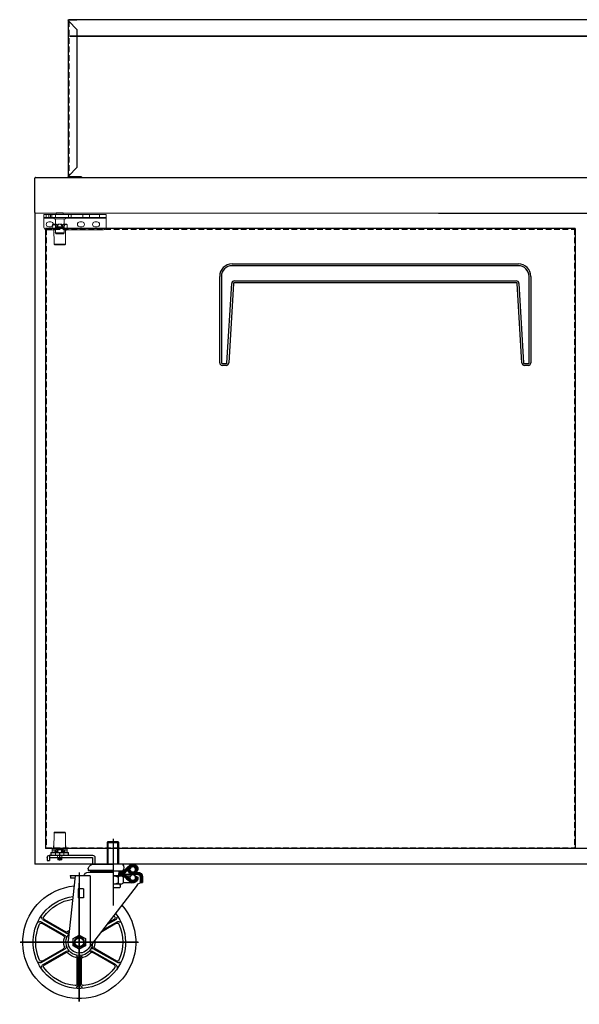
# Model space of a CAD drawing. Units: millimetres. Extents: x 83095 to 86266, y -127399 to -122900.
# Drawn here: x 83195 to 83825, y -126046 to -124939 of the extents above; entities that cross this region are included whole.
import ezdxf

# ---------------------------------------------------------------- set-up
doc = ezdxf.new("R2010")
doc.units = ezdxf.units.MM
doc.linetypes.add('HIDDEN', pattern=[9.525, 6.35, -3.175])
doc.layers.get('0').update_dxf_attribs({"lineweight": 13})
for name, color, linetype in [('1', 4, 'Continuous'), ('2', 1, 'Continuous'), ('6', 2, 'Continuous'), ('COVER_', 7, 'Continuous'), ('DOOR_HANDLE', 7, 'Continuous'), ('Evap 60 48', 7, 'Continuous'), ('LOUVER_72', 2, 'Continuous')]:
    doc.layers.add(name, color=color, linetype=linetype)
for name, color, linetype, lineweight in [('AM_8', 1, 'Continuous', 25), ('CABI_JOINT_SASH_', 4, 'Continuous', 25), ('DR', 7, 'Continuous', 25)]:
    doc.layers.add(name, color=color, linetype=linetype, lineweight=lineweight)

# ---------------------------------------------------------------- blocks, each defined once
blk = doc.blocks.new('CASTER A')
h = blk.add_hatch()
h.set_pattern_fill('ANSI31', color=4, scale=0.3, style=0)
h.set_pattern_definition([(45, (-50256.0715, 2597.9911), (-0.6735192, 0.6735192), [])])
h.paths.add_polyline_path([(-50083.6, 2899.5, 0.291473), (-50081.7, 2900.7), (-50080.6, 2903.2), (-50082.2, 2904.6), (-50083.4, 2902.1), (-50091.3, 2902.1, 0.414214), (-50096.4, 2897), (-50096.4, 2890.7, -0.094916), (-50093.8, 2890.2), (-50093.8, 2897, -0.414214), (-50091.3, 2899.5)])
for p, q in [((-50069.7, 2935.7), (-50068.7, 2936.7)), ((-50069.7, 2911.3), (-50069.7, 2935.7)), ((-50057, 2935.7), (-50069.7, 2935.7)), ((-50058, 2936.7), (-50068.7, 2936.7)), ((-50057, 2935.7), (-50058, 2936.7)), ((-50057, 2911.3), (-50057, 2935.7)), ((-50073.9, 2911.3), (-50063.4, 2911.3)), ((-50052.9, 2911.3), (-50063.4, 2911.3)), ((-50091.4, 2906.1), (-50091.4, 2904.6)), ((-50089, 2903.6), (-50091.4, 2904.6)), ((-50091.3, 2902.1), (-50083.4, 2902.1)), ((-50089, 2905), (-50089, 2903.6)), ((-50089, 2903.6), (-50088.1, 2903.6)), ((-50083.4, 2902.1), (-50082.2, 2904.6)), ((-50076.8, 2901.5), (-50083.1, 2907.5)), ((-50083.1, 2893.9), (-50076.8, 2899.9)), ((-50074.9, 2903.3), (-50082.5, 2910.3)), ((-50082.2, 2904.6), (-50080.6, 2903.2)), ((-50082.2, 2904.6), (-50080.1, 2904.6)), ((-50080.6, 2903.2), (-50078.5, 2903.2)), ((-50074.9, 2903.3), (-50063.4, 2903.3)), ((-50074.9, 2903.3), (-50069.9, 2903.3)), ((-50074.7, 2900.7), (-50069.9, 2900.7)), ((-50074.7, 2900.7), (-50069.9, 2900.7)), ((-50069.9, 2903.3), (-50069.9, 2900.7)), ((-50069.9, 2898.1), (-50069.9, 2900.7)), ((-50035.4, 2904.6), (-50063.4, 2904.6)), ((-50037.8, 2903.6), (-50063.4, 2903.6)), ((-50052.5, 2903.6), (-50063.4, 2903.6)), ((-50035.5, 2902.1), (-50063.4, 2902.1)), ((-50042.9, 2902.1), (-50044, 2903.6)), ((-50042.9, 2902.1), (-50044, 2903.6)), ((-50037.8, 2903.6), (-50035.4, 2904.6)), ((-50035.4, 2906.1), (-50035.4, 2904.6)), ((-50096.4, 2897), (-50096.4, 2890.6)), ((-50096.4, 2890.6), (-50095.7, 2890.6)), ((-50093.8, 2897), (-50093.8, 2890.2)), ((-50089, 2897.8), (-50091.4, 2896.8)), ((-50091.4, 2896.8), (-50091.4, 2895.3)), ((-50091.3, 2899.5), (-50077.1, 2899.5)), ((-50089, 2897.8), (-50089, 2896.4)), ((-50089, 2897.8), (-50088.1, 2897.8)), ((-50085.5, 2890.3), (-50074.7, 2890.3)), ((-50082.8, 2897.8), (-50079, 2897.8)), ((-50074.9, 2898.1), (-50082.5, 2891.1)), ((-50074.9, 2898.1), (-50063.4, 2898.1)), ((-50074.9, 2898.1), (-50073.9, 2898.1)), ((-50074.7, 2896.7), (-50074.7, 2890)), ((-50071.9, 2898.1), (-50063.4, 2898.1)), ((-50069, 2896.7), (-50069, 2890)), ((-50037.6, 2898.1), (-50015.4, 2898.1)), ((-50037.6, 2898.1), (-50015.4, 2898.1)), ((-50037.6, 2898.1), (-50037.6, 2819.1)), ((-50020.7, 2898.1), (-50013, 2825.1)), ((-50020.4, 2895.5), (-50015.4, 2895.5)), ((-50015.4, 2898.1), (-50015.4, 2895.5)), ((-50090.4, 2887.6), (-50035.3, 2816.1)), ((-50071.9, 2888.6), (-50063.4, 2888.6)), ((-50071.9, 2888.6), (-50063.4, 2888.6)), ((-50070.5, 2884.6), (-50063.4, 2884.6)), ((-50030, 2883.5), (-50030, 2873.5)), ((-50024, 2883.5), (-50024, 2873.5)), ((-50068.2, 2846.5), (-50051.2, 2836.7)), ((-50067.1, 2844.8), (-50049.6, 2834.6)), ((-50066.7, 2849.1), (-50056, 2842.9)), ((-50064.6, 2849.1), (-50057.6, 2845)), ((-49984.1, 2849.1), (-50011.1, 2833.5)), ((-49986.1, 2849.1), (-50010.2, 2835.2)), ((-49982.6, 2846.5), (-50009.6, 2830.9)), ((-49983.6, 2844.8), (-50007.7, 2830.9)), ((-50026.7, 2828.4), (-50027.1, 2830)), ((-50024.1, 2828.4), (-50023.7, 2830)), ((-50068.2, 2800.6), (-50041.1, 2816.2)), ((-50067.1, 2802.3), (-50043.1, 2816.2)), ((-50066.7, 2798), (-50039.6, 2813.6)), ((-50064.6, 2798), (-50040.6, 2811.9)), ((-50030.2, 2822.3), (-50031.8, 2821.8)), ((-50028.9, 2820), (-50030.1, 2818.8)), ((-50021.9, 2820), (-50020.7, 2818.8)), ((-50020.6, 2822.3), (-50018.9, 2821.8)), ((-49984.1, 2798), (-50011.1, 2813.6)), ((-49986.1, 2798), (-50010.2, 2811.9)), ((-49982.6, 2800.6), (-50009.6, 2816.2)), ((-49983.6, 2802.3), (-50007.7, 2816.2)), ((-50027.9, 2776.8), (-50027.9, 2804.6)), ((-50026.9, 2775), (-50026.9, 2806.2)), ((-50023.9, 2775), (-50023.9, 2806.2)), ((-50022.9, 2776.8), (-50022.9, 2804.6))]:
    blk.add_line(p, q)
at = {"color": 4}
for p, q in [((-50068.7, 2911.3), (-50068.7, 2936.7)), ((-50063.4, 2939.7), (-50063.4, 2864.7)), ((-50058, 2911.3), (-50058, 2936.7)), ((-50071.8, 2900.7), (-50086.5, 2911)), ((-50078.5, 2906.6), (-50084.8, 2911.1)), ((-50089, 2904.2), (-50091.4, 2905.9)), ((-50089, 2905.4), (-50091.2, 2907)), ((-50088.7, 2906.4), (-50090.8, 2907.9)), ((-50088.1, 2907.3), (-50090.3, 2908.8)), ((-50087.4, 2907.9), (-50089.6, 2909.5)), ((-50086.3, 2908.4), (-50088.8, 2910.1)), ((-50084.4, 2908.3), (-50087.7, 2910.7)), ((-50071.8, 2900.7), (-50086.5, 2890.4)), ((-50073.5, 2900.7), (-50082.5, 2907)), ((-50073.5, 2900.7), (-50082.5, 2894.4)), ((-50075.4, 2900.8), (-50077.7, 2902.4)), ((-50075.4, 2900.6), (-50077.7, 2899)), ((-50070, 2900.7), (-50073.7, 2903.3)), ((-50070, 2900.7), (-50073.7, 2898.1)), ((-50069.9, 2901.8), (-50072, 2903.3)), ((-50025.4, 2902), (-50025.4, 2757)), ((-50089, 2897.2), (-50091.4, 2895.5)), ((-50089, 2896), (-50091.2, 2894.4)), ((-50088.7, 2895), (-50090.8, 2893.5)), ((-50088.1, 2894.1), (-50090.3, 2892.6)), ((-50087.4, 2893.4), (-50089.6, 2891.9)), ((-50086.3, 2893), (-50088.8, 2891.2)), ((-50084.4, 2893.1), (-50087.7, 2890.7)), ((-50078.5, 2894.7), (-50084.8, 2890.3)), ((-50069.9, 2899.6), (-50072, 2898.1)), ((-50025.4, 2757), (-50025.4, 2890)), ((-50025.4, 2890), (-50025.4, 2757)), ((-49958.9, 2823.5), (-50091.9, 2823.5)), ((-50091.3, 2823.5), (-49959.4, 2823.5)), ((-50020.4, 2823.5), (-50010.4, 2823.5))]:
    blk.add_line(p, q, dxfattribs=at)
at = {"color": 7}
blk.add_line((-50072.9, 2903.3), (-50063.4, 2903.3), dxfattribs=at)
at = {"linetype": 'ByBlock'}
for p, q in [((-50030, 2883.5), (-50024, 2883.5)), ((-50030, 2873.5), (-50024, 2873.5))]:
    blk.add_line(p, q, dxfattribs=at)
blk.add_lwpolyline([(-50025.4, 2831.5), (-50032.3, 2827.5), (-50032.3, 2819.5), (-50025.4, 2815.5), (-50018.5, 2819.5), (-50018.5, 2827.5)], close=True)
for centre, radius in [((-50085.5, 2905.3), 3.18), ((-50085.5, 2896.1), 3.18), ((-50025.4, 2823.5), 5.76)]:
    blk.add_circle(centre, radius)
for centre, radius, start, end in [((-50085.5, 2905), 6.1, 62.9127, 159.3065), ((-50069.3, 2907.3), 6.08, 138.8879, 221.1121), ((-50057.5, 2907.3), 6.08, 38.6571, 41.1121), ((-50041.3, 2905), 6.1, 20.6935, 90), ((-50091.3, 2897), 5.1, 90, 180), ((-50088.4, 2906.1), 3, 159.3065, 180), ((-50089.4, 2906.3), 2, 162.0302, 180), ((-50085.5, 2905), 3.5, 46.2371, 180), ((-50083.6, 2901.5), 2, 270, 335), ((-50083.2, 2909.5), 1, 47.4517, 62.9127), ((-50074.7, 2903.7), 3, 226.2371, 270), ((-50074.7, 2897.7), 3, 90, 133.7629), ((-50060.3, 2905.3), 3.17, 212.8314, 327.1686), ((-50054, 2905.3), 3.17, 212.8314, 327.1686), ((-50047.6, 2905.3), 3.17, 212.8314, 327.1686), ((-50041.3, 2905.3), 3.17, 212.8314, 327.1686), ((-50038.4, 2906.1), 3, 0, 20.6935), ((-50035.5, 2897), 5.1, 12.4558, 90), ((-50096.2, 2883.7), 7, 34.6833, 91.6384), ((-50091.3, 2897), 2.5, 90, 180), ((-50088.4, 2895.3), 3, 180, 200.6935), ((-50085.5, 2896.4), 6.1, 200.6935, 297.0873), ((-50085.5, 2896.4), 3.5, 180, 313.7629), ((-50083.2, 2891.9), 1, 297.0873, 312.5483), ((-50071.9, 2894.6), 3.53, 36.769, 143.231), ((-50071.9, 2892.1), 3.53, 216.769, 323.231), ((-50063.4, 2886.1), 12, 90, 118.1319), ((-50063.4, 2900.6), 12, 241.8681, 270), ((-50025.4, 2823.5), 63.5, 138.8757, 84.6485), ((-50069, 2886.6), 2.5, 126.8699, 233.1301), ((-50025.4, 2823.5), 52, 141.4093, 82.0925), ((-50025.4, 2823.5), 49, 35.4942, 81.2222), ((-50069.2, 2844.8), 2, 60, 154.1251), ((-50068.1, 2843), 2, 60, 155.4942), ((-50065.7, 2850.8), 2, 145.8749, 240), ((-50063.6, 2850.8), 2, 144.5058, 240), ((-50025.4, 2823.5), 49, 142.2718, 144.5058), ((-49987.1, 2850.8), 2, 300, 35.4942), ((-49985.1, 2850.8), 2, 300, 34.1251), ((-49982.6, 2843), 2, 24.5058, 120), ((-49981.6, 2844.8), 2, 25.8749, 120), ((-50025.4, 2823.5), 49, 155.4942, 204.5058), ((-50025.4, 2823.5), 17.5, 43.3424, 50.4236), ((-50012.1, 2835.2), 2, 221.4167, 300), ((-50011.2, 2836.9), 2, 223.3424, 300), ((-50025.4, 2823.5), 49, 335.4942, 24.5058), ((-50025.4, 2823.5), 17.5, 172.7093, 196.6576), ((-50025.4, 2823.5), 15, 183.3343, 39.5698), ((-50025.4, 2823.8), 12.5, 217.621, 5.9996), ((-50025.4, 2823.5), 5, 105, 104.9909), ((-50025.4, 2823.5), 4.76, 105, 75), ((-50025.4, 2823.5), 6.66, 75, 105), ((-50025.4, 2823.5), 6.28, 75, 105), ((-50008.6, 2829.2), 2, 120, 198.5833), ((-50006.7, 2829.1), 2, 120, 196.6576), ((-50025.4, 2823.5), 17.5, 343.3424, 16.6576), ((-50044.1, 2818), 2, 300, 16.6576), ((-50042.1, 2817.9), 2, 300, 18.5833), ((-50039.6, 2810.2), 2, 43.3424, 120), ((-50038.6, 2811.8), 2, 41.4167, 120), ((-50025.4, 2823.5), 17.5, 223.3424, 256.6576), ((-50025.4, 2823.5), 6.66, 195, 225), ((-50025.4, 2823.5), 6.28, 195, 225), ((-50025.4, 2823.5), 17.5, 283.3424, 316.6576), ((-50025.4, 2823.5), 6.28, 315, 345), ((-50025.4, 2823.5), 6.66, 315, 345), ((-50012.1, 2811.8), 2, 60, 138.5833), ((-50011.2, 2810.2), 2, 60, 136.6576), ((-50008.6, 2817.9), 2, 161.4167, 240), ((-50006.7, 2818), 2, 163.3424, 240), ((-50069.2, 2802.3), 2, 205.8749, 300), ((-50068.1, 2804.1), 2, 204.5058, 300), ((-50029.9, 2804.6), 2, 0, 76.6576), ((-50028.9, 2806.2), 2, 0, 78.5833), ((-50021.9, 2806.2), 2, 101.4167, 180), ((-50020.9, 2804.6), 2, 103.3424, 180), ((-49982.6, 2804.1), 2, 240, 335.4942), ((-49981.6, 2802.3), 2, 240, 334.1251), ((-50065.7, 2796.3), 2, 120, 214.1251), ((-50063.6, 2796.3), 2, 120, 215.4942), ((-50025.4, 2823.5), 49, 215.4942, 264.5058), ((-50025.4, 2823.5), 49, 275.4942, 324.5058), ((-49987.1, 2796.3), 2, 324.5058, 60), ((-49985.1, 2796.3), 2, 325.8749, 60), ((-50029.9, 2776.8), 2, 264.5058, 0), ((-50028.9, 2775), 2, 265.8749, 0), ((-50021.9, 2775), 2, 180, 274.1251), ((-50020.9, 2776.8), 2, 180, 275.4942)]:
    blk.add_arc(centre, radius, start, end)
at = {"layer": '1', "color": 7}
blk.add_line((-50081.7, 2900.7), (-50080.6, 2903.2), dxfattribs=at)
blk.add_arc((-50025.4, 2848.2), 20.1, 266.4845, 273.5155, dxfattribs=at)
at = {"layer": '2', "color": 0, "linetype": 'ByBlock'}
blk.add_point((-50015.4, 2898.1), dxfattribs=at)
at = {"layer": '2', "color": 1, "linetype": 'ByBlock'}
for p in [(-50025.4, 2832), (-50025.4, 2831.3), (-50025.4, 2817.8), (-50025.4, 2817.1)]:
    blk.add_point(p, dxfattribs=at)
at = {"layer": '6'}
for p, q in [((-50085.5, 2911.1), (-50074, 2911.1)), ((-50041.3, 2911.1), (-50063.4, 2911.1))]:
    blk.add_line(p, q, dxfattribs=at)
at = {"layer": 'Defpoints', "color": 0, "linetype": 'ByBlock'}
for p in [(-50091.3, 2902.1), (-50091.3, 2902.1), (-50083.4, 2902.1), (-50083.4, 2902.1), (-50083.4, 2902.1), (-50083.4, 2902.1), (-50080.6, 2903.2), (-50080.6, 2903.2), (-50035.5, 2902.1), (-50035.5, 2902.1), (-50035.5, 2902.1), (-50035.5, 2902.1), (-50035.5, 2902.1), (-50035.5, 2902.1), (-50035.5, 2902.1), (-50035.5, 2902.1), (-50096.4, 2891.6), (-50096.4, 2890.8), (-50015.4, 2898.1), (-50015.4, 2898.1), (-50027, 2829.6), (-50023.8, 2829.6), (-50012.9, 2823.5), (-50022.9, 2819.2), (-50025.4, 2811)]:
    blk.add_point(p, dxfattribs=at)
blk = doc.blocks.new('S HOOD SIDE')
at = {"layer": 'COVER_', "color": 3, "linetype": 'HIDDEN'}
blk.add_line((9.3, 86.95), (9.3, -86.95), dxfattribs=at)
at = {"layer": 'Evap 60 48'}
for p, q in [((0, 88.65), (9.3, 88.65)), ((0, 88.65), (0, 87.95)), ((0, 87.95), (9.3, 87.95)), ((0, 77.65), (9.3, 86.95)), ((0, 77.65), (0, -77.65)), ((9.3, 86.95), (9.3, 87.95)), ((9.3, 86.95), (10, 86.95)), ((10, 87.95), (10, -87.95)), ((-5, -87.95), (9.3, -87.95)), ((-5, -87.95), (-5, -88.65)), ((0, -77.65), (9.3, -86.95)), ((9.3, -86.95), (10, -86.95)), ((9.3, -86.95), (9.3, -87.95)), ((-5, -88.65), (9.3, -88.65))]:
    blk.add_line(p, q, dxfattribs=at)
for centre, start, end in [((9.3, 87.95), 0, 90), ((9.3, -87.95), 270, 0)]:
    blk.add_arc(centre, 0.7, start, end, dxfattribs=at)
blk = doc.blocks.new('AS0DF32AS')
at = {"layer": 'Evap 60 48'}
for p, q in [((-3566, -58623.4), (-3566, -58630.9)), ((-3515, -58620.9), (-3563.5, -58620.9)), ((-3515, -58623.4), (-3563.5, -58623.4)), ((-3563.5, -58623.4), (-3563.5, -58630.9)), ((-3526.5, -58626.9), (-3526.5, -58617.6)), ((-3515, -58620.9), (-3515, -58626.9)), ((-3512.5, -58626.9), (-3515, -58626.9)), ((-3512.5, -58623.4), (-3512.5, -58626.9)), ((-3563.5, -58630.9), (-3566, -58630.9))]:
    blk.add_line(p, q, dxfattribs=at)
for centre, start, end in [((-3563.5, -58623.4), 90, 180), ((-3515, -58623.4), 0, 90)]:
    blk.add_arc(centre, 2.5, start, end, dxfattribs=at)
blk = doc.blocks.new('ERGERGERGERG')
at = {"layer": 'DOOR_HANDLE', "color": 7, "linetype": 'Continuous', "ltscale": 25.4}
for p, q in [((27810.3, -19292.1), (28132.3, -19292.1)), ((28132.3, -19294.1), (27810.3, -19294.1)), ((27796.3, -19403.1), (27796.3, -19306.1)), ((27798.3, -19306.1), (27798.3, -19403.1)), ((27811.8, -19313.1), (27811.8, -19313.4)), ((27812.1, -19313.1), (27811.8, -19313.1)), ((27812.8, -19311.1), (28129.9, -19311.1)), ((28129.9, -19313.1), (27812.8, -19313.1)), ((28144.3, -19403.1), (28144.3, -19306.1)), ((28146.3, -19306.1), (28146.3, -19403.1)), ((27804.5, -19403.2), (27809.8, -19314)), ((27811.8, -19314.1), (27806.5, -19403.3)), ((28136.2, -19403.3), (28130.9, -19314.1)), ((28132.9, -19314), (28138.2, -19403.2)), ((27799.3, -19404.1), (27803.5, -19404.1)), ((27803.5, -19406.1), (27799.3, -19406.1)), ((28139.2, -19404.1), (28143.3, -19404.1)), ((28143.3, -19406.1), (28139.2, -19406.1))]:
    blk.add_line(p, q, dxfattribs=at)
at = {"layer": 'DOOR_HANDLE', "color": 3, "linetype": 'Continuous', "ltscale": 25.4}
for p, q in [((28130.8, -19313.1), (28130.6, -19313.1)), ((28130.8, -19313.4), (28130.8, -19313.1))]:
    blk.add_line(p, q, dxfattribs=at)
at = {"layer": 'DOOR_HANDLE', "color": 7, "linetype": 'Continuous', "ltscale": 25.4}
for centre, radius, start, end in [((27810.3, -19306.1), 14, 90, 180), ((27810.3, -19306.1), 12, 90, 180), ((28132.3, -19306.1), 14, 0, 90), ((28132.3, -19306.1), 12, 0, 90), ((27812.8, -19314.1), 3, 90, 176.6155), ((27812.8, -19314.1), 1, 90, 176.6155), ((28129.9, -19314.1), 3, 3.3845, 90), ((28129.9, -19314.1), 1, 3.3845, 90), ((27799.3, -19403.1), 3, 180, 270), ((27799.3, -19403.1), 1, 180, 270), ((27803.5, -19403.1), 1, 270, 356.6155), ((27803.5, -19403.1), 3, 270, 356.6155), ((28139.2, -19403.1), 3, 183.3845, 270), ((28139.2, -19403.1), 1, 183.3845, 270), ((28143.3, -19403.1), 1, 270, 0), ((28143.3, -19403.1), 3, 270, 0)]:
    blk.add_arc(centre, radius, start, end, dxfattribs=at)
blk = doc.blocks.new('EGEGGGGGG')
at = {"color": 7, "linetype": 'Continuous', "lineweight": 15}
for p, q in [((41776.9, -18912.3), (41776.9, -18915.5)), ((41784.4, -18912.3), (41776.9, -18912.3)), ((41784.4, -18915.5), (41784.4, -18912.3)), ((41795.5, -18912.3), (41784.4, -18912.3)), ((41795.5, -18912.3), (41795.5, -18915.5)), ((41803, -18912.3), (41795.5, -18912.3)), ((41803, -18915.5), (41803, -18912.3)), ((41816.3, -18912.3), (41803, -18912.3)), ((41816.3, -18912.3), (41816.3, -18915.5)), ((41819.2, -18912.3), (41816.3, -18912.3)), ((41819.2, -18915.5), (41819.2, -18912.3)), ((41833.9, -18912.3), (41819.2, -18912.3)), ((41825, -18910.5), (41825, -18912.3)), ((41832.9, -18910.5), (41825, -18910.5)), ((41832.9, -18912.3), (41832.9, -18910.5)), ((41833.9, -18915.5), (41833.9, -18912.3)), ((41837.9, -18912.3), (41833.9, -18912.3)), ((41837.9, -18912.3), (41837.9, -18915.5)), ((41839.4, -18912.3), (41837.9, -18912.3)), ((41839.4, -18915.5), (41839.4, -18912.3)), ((41841.2, -18912.3), (41839.4, -18912.3)), ((41841.2, -18912.3), (41841.2, -18915.5)), ((41844.2, -18912.3), (41841.2, -18912.3)), ((41844.2, -18915.5), (41844.2, -18912.3)), ((41846.9, -18912.3), (41844.2, -18912.3)), ((41846.9, -18912.3), (41846.9, -18915.5)), ((41846.9, -18915.5), (41846.9, -18912.3)), ((41846.9, -18912.3), (41846.9, -18912.3)), ((41776.9, -18915.5), (41784.4, -18915.5)), ((41776.9, -18915.5), (41776.9, -18916.5)), ((41776.9, -18926.3), (41776.9, -18916.5)), ((41795.5, -18915.5), (41784.4, -18915.5)), ((41789.4, -18920.6), (41786.9, -18920.6)), ((41786.9, -18926.1), (41789.4, -18926.1)), ((41795.5, -18915.5), (41803, -18915.5)), ((41816.3, -18915.5), (41803, -18915.5)), ((41806.4, -18920.6), (41803.9, -18920.6)), ((41803.9, -18926.1), (41806.4, -18926.1)), ((41816.3, -18915.5), (41819.2, -18915.5)), ((41833.9, -18915.5), (41819.2, -18915.5)), ((41822.4, -18915.5), (41822.4, -18916.9)), ((41835.4, -18916.9), (41822.4, -18916.9)), ((41823.9, -18916.9), (41823.9, -18932.9)), ((41837.9, -18915.5), (41833.9, -18915.5)), ((41833.9, -18932.9), (41833.9, -18916.9)), ((41835.4, -18916.9), (41835.4, -18915.5)), ((41837.9, -18915.5), (41839.4, -18915.5)), ((41838.9, -18920.6), (41841.4, -18920.6)), ((41841.4, -18926.1), (41838.9, -18926.1)), ((41841.2, -18915.5), (41839.4, -18915.5)), ((41841.2, -18915.5), (41844.2, -18915.5)), ((41846.9, -18915.5), (41844.2, -18915.5)), ((41846.9, -18915.5), (41846.9, -18915.5)), ((41846.9, -18916.5), (41846.9, -18915.5)), ((41846.9, -18926.3), (41846.9, -18916.5)), ((41779.9, -18929.3), (41823.9, -18929.3)), ((41823.9, -18932.9), (41824.9, -18933.9)), ((41833.9, -18932.9), (41823.9, -18932.9)), ((41832.9, -18933.9), (41824.9, -18933.9)), ((41832.9, -18933.9), (41833.9, -18932.9)), ((41833.9, -18929.3), (41843.9, -18929.3))]:
    blk.add_line(p, q, dxfattribs=at)
at = {"color": 8, "linetype": 'Continuous', "lineweight": 15}
for p, q in [((41776.9, -18916.5), (41822.4, -18916.5)), ((41835.4, -18916.5), (41846.9, -18916.5))]:
    blk.add_line(p, q, dxfattribs=at)
at = {"color": 7, "linetype": 'Continuous', "lineweight": 15}
for centre, radius, start, end in [((41786.9, -18923.3), 2.75, 90, 270), ((41789.4, -18923.3), 2.75, 270, 90), ((41803.9, -18923.3), 2.75, 90, 270), ((41806.4, -18923.3), 2.75, 270, 90), ((41838.9, -18923.3), 2.75, 90, 270), ((41841.4, -18923.3), 2.75, 270, 90), ((41779.9, -18926.3), 3, 180, 270), ((41843.9, -18926.3), 3, 270, 0)]:
    blk.add_arc(centre, radius, start, end, dxfattribs=at)
blk = doc.blocks.new('RHGRHRHHRHHHRTH')
at = {"color": 7, "linetype": 'Continuous', "lineweight": 15}
for p, q in [((40947.7, -17088.9), (40945.4, -17088.9)), ((40945.8, -17088.6), (40947.7, -17088.6)), ((40952.7, -17088.6), (40954.6, -17088.6)), ((40959.6, -17088.6), (40961.5, -17088.6)), ((40961.9, -17088.9), (40959.6, -17088.9)), ((40945.2, -17091.9), (40945.2, -17093.2)), ((40945.2, -17093.2), (40962.1, -17093.2)), ((40946.8, -17094), (40947.2, -17094)), ((40946.8, -17094.8), (40946.8, -17094)), ((40946.8, -17095.6), (40947.1, -17097.2)), ((40947.2, -17093.2), (40947.3, -17110.8)), ((40958, -17091.9), (40949.3, -17091.9)), ((40949.6, -17091.6), (40957.8, -17091.6)), ((40960, -17110.8), (40960.2, -17093.2)), ((40960.2, -17094), (40960.6, -17094)), ((40960.5, -17095.6), (40960.2, -17097.2)), ((40960.6, -17094), (40960.5, -17094.8)), ((40962.1, -17093.2), (40962.1, -17091.9)), ((40947.3, -17110.8), (40960, -17110.8)), ((40959.2, -17111.6), (40948.1, -17111.6))]:
    blk.add_line(p, q, dxfattribs=at)
at = {"color": 8, "linetype": 'Continuous', "lineweight": 15}
for p, q in [((40951.2, -17089), (40951.3, -17089)), ((40956.1, -17089), (40956.1, -17089))]:
    blk.add_line(p, q, dxfattribs=at)
at = {"color": 7, "linetype": 'Continuous', "lineweight": 15}
for centre, radius, start, end in [((40951.9, -17089.4), 0.8, 90, 147.9601), ((40951.9, -17089.4), 0.753, 90.5766, 151.288), ((40955.4, -17089.4), 0.8, 32.0399, 90), ((40955.4, -17089.4), 0.753, 28.712, 89.4234), ((40951.8, -17094.8), 5, 180.5, 189.9485), ((40942.2, -17098.1), 5, 0.5, 9.9485), ((40965.1, -17098.1), 5, 170.0515, 179.5), ((40955.5, -17094.8), 5, 350.0515, 359.5), ((40948.1, -17110.8), 0.8, 180.5, 270), ((40959.2, -17110.8), 0.8, 270, 359.5)]:
    blk.add_arc(centre, radius, start, end, dxfattribs=at)
for points, knots in [([(40945.4, -17088.8), (40945.4, -17089), (40945.3, -17089.4), (40945.3, -17090.1), (40945.2, -17090.8), (40945.2, -17091.3), (40945.2, -17091.7), (40945.2, -17091.7)], [0, 0, 0, 0, 0.177025, 0.429056, 0.681386, 0.937288, 1, 1, 1, 1]), ([(40945.4, -17088.8), (40945.4, -17088.9), (40945.4, -17088.9), (40945.4, -17089), (40945.4, -17089.1)], [0, 0, 0, 0, 0.258576, 1, 1, 1, 1]), ([(40945.5, -17088.7), (40945.5, -17088.7), (40945.6, -17088.7), (40945.7, -17088.6), (40945.7, -17088.6), (40945.8, -17088.6)], [0, 0, 0, 0, 0.5, 0.5, 1, 1, 1, 1]), ([(40947.8, -17088.7), (40947.8, -17088.7), (40947.8, -17088.7), (40947.7, -17088.6), (40947.7, -17088.6), (40947.7, -17088.6)], [0, 0, 0, 0, 0.5, 0.5, 1, 1, 1, 1]), ([(40947.7, -17088.6), (40948, -17088.6), (40948.4, -17088.6), (40948.7, -17088.6), (40949, -17088.6), (40949.3, -17088.6), (40949.7, -17088.6)], [0, 0, 0, 0, 0.001463278, 0.001463278, 0.001463278, 0.002970276, 0.002970276, 0.002970276, 0.002970276]), ([(40947.8, -17088.7), (40947.9, -17088.8), (40948, -17088.8), (40948.1, -17088.9), (40948.1, -17088.9), (40948.2, -17089)], [0, 0, 0, 0, 0.5, 0.5, 1, 1, 1, 1]), ([(40950.2, -17089.1), (40949.9, -17089.1), (40949.5, -17089.1), (40949.2, -17089.1), (40948.9, -17089), (40948.5, -17089), (40948.2, -17089)], [0, 0, 0, 0, 0.001461905, 0.001461905, 0.001461905, 0.00295187, 0.00295187, 0.00295187, 0.00295187]), ([(40949.7, -17088.6), (40949.8, -17088.6), (40949.9, -17088.7), (40950.1, -17088.9), (40950.2, -17089), (40950.2, -17089.1)], [0, 0, 0, 0, 0.5, 0.5, 1, 1, 1, 1]), ([(40951.2, -17089), (40951.2, -17089), (40951, -17089.3), (40950.8, -17089.7), (40950.5, -17090.1), (40950.5, -17090.1)], [0, 0, 0, 0, 0.058358, 0.848347, 1, 1, 1, 1]), ([(40951.9, -17088.6), (40952, -17088.6), (40952.1, -17088.6), (40952.3, -17088.6), (40952.4, -17088.6), (40952.5, -17088.6), (40952.7, -17088.6)], [0, 0, 0, 0, 0.001147253, 0.001147253, 0.001147253, 0.002464644, 0.002464644, 0.002464644, 0.002464644]), ([(40952.7, -17088.6), (40952.5, -17088.6), (40952.4, -17088.7), (40952.1, -17088.9), (40952, -17089), (40952, -17089.1)], [0, 0, 0, 0, 0.5, 0.5, 1, 1, 1, 1]), ([(40955.3, -17089.1), (40955.3, -17089), (40955.2, -17088.9), (40954.9, -17088.7), (40954.8, -17088.6), (40954.6, -17088.6)], [0, 0, 0, 0, 0.5, 0.5, 1, 1, 1, 1]), ([(40954.6, -17088.6), (40954.8, -17088.6), (40954.9, -17088.6), (40955.1, -17088.6), (40955.2, -17088.6), (40955.3, -17088.6), (40955.4, -17088.6)], [0, 0, 0, 0, 0.00131739, 0.00131739, 0.00131739, 0.002464642, 0.002464642, 0.002464642, 0.002464642]), ([(40956.8, -17090.1), (40956.7, -17090), (40956.5, -17089.6), (40956.2, -17089.3), (40956.1, -17089)], [0, 0, 0, 0, 0.330032, 1, 1, 1, 1]), ([(40957.1, -17089.1), (40957.2, -17089), (40957.2, -17088.9), (40957.4, -17088.7), (40957.5, -17088.6), (40957.6, -17088.6)], [0, 0, 0, 0, 0.5, 0.5, 1, 1, 1, 1]), ([(40959.1, -17089), (40958.8, -17089), (40958.4, -17089), (40958.1, -17089.1), (40957.8, -17089.1), (40957.5, -17089.1), (40957.1, -17089.1)], [0, 0, 0, 0, 0.001489968, 0.001489968, 0.001489968, 0.002951875, 0.002951875, 0.002951875, 0.002951875]), ([(40957.6, -17088.6), (40958, -17088.6), (40958.3, -17088.6), (40958.6, -17088.6), (40959, -17088.6), (40959.3, -17088.6), (40959.6, -17088.6)], [0, 0, 0, 0, 0.001506997, 0.001506997, 0.001506997, 0.002970274, 0.002970274, 0.002970274, 0.002970274]), ([(40959.5, -17088.7), (40959.4, -17088.8), (40959.4, -17088.8), (40959.2, -17088.9), (40959.2, -17088.9), (40959.1, -17089)], [0, 0, 0, 0, 0.5, 0.5, 1, 1, 1, 1]), ([(40959.5, -17088.7), (40959.5, -17088.7), (40959.5, -17088.7), (40959.6, -17088.6), (40959.6, -17088.6), (40959.6, -17088.6)], [0, 0, 0, 0, 0.5, 0.5, 1, 1, 1, 1]), ([(40961.8, -17088.7), (40961.8, -17088.7), (40961.7, -17088.7), (40961.6, -17088.6), (40961.6, -17088.6), (40961.5, -17088.6)], [0, 0, 0, 0, 0.5, 0.5, 1, 1, 1, 1]), ([(40962.1, -17091.7), (40962.1, -17091.6), (40962.1, -17091.3), (40962.1, -17090.7), (40962, -17089.9), (40962, -17089.3), (40961.9, -17089), (40961.9, -17088.8)], [0, 0, 0, 0, 0.118778, 0.37304, 0.628644, 0.88232, 1, 1, 1, 1]), ([(40945.2, -17091.9), (40945.2, -17091.9), (40945.2, -17091.9), (40945.2, -17091.9), (40945.2, -17091.9), (40945.2, -17091.9), (40945.2, -17091.9)], [0, 0, 0, 0, 0.0001795243, 0.0001795243, 0.0001795243, 0.000197942, 0.000197942, 0.000197942, 0.000197942]), ([(40949.6, -17091.6), (40949.5, -17091.6), (40949.5, -17091.7), (40949.4, -17091.8), (40949.3, -17091.9), (40949.3, -17091.9)], [0, 0, 0, 0, 0.5, 0.5, 1, 1, 1, 1]), ([(40952, -17089.1), (40951.8, -17089.1), (40951.7, -17089.1), (40951.6, -17089.1), (40951.5, -17089.1), (40951.4, -17089), (40951.3, -17089)], [0, 0, 0, 0, 0.001271617, 0.001271617, 0.001271617, 0.002422745, 0.002422745, 0.002422745, 0.002422745]), ([(40956.1, -17089), (40956, -17089), (40955.8, -17089.1), (40955.7, -17089.1), (40955.6, -17089.1), (40955.5, -17089.1), (40955.3, -17089.1)], [0, 0, 0, 0, 0.001151131, 0.001151131, 0.001151131, 0.002422751, 0.002422751, 0.002422751, 0.002422751]), ([(40957.8, -17091.6), (40957.8, -17091.6), (40957.9, -17091.7), (40958, -17091.8), (40958, -17091.9), (40958, -17091.9)], [0, 0, 0, 0, 0.5, 0.5, 1, 1, 1, 1]), ([(40962.1, -17091.9), (40962.1, -17091.9), (40962.1, -17091.9), (40962.1, -17091.9), (40962.1, -17091.9), (40962.1, -17091.9), (40962.1, -17091.9)], [0, 0, 0, 0, 0.0001795243, 0.0001795243, 0.0001795243, 0.000197942, 0.000197942, 0.000197942, 0.000197942])]:
    blk.add_open_spline(points, degree=3, knots=knots, dxfattribs=at)
for points in [[(40945.4, -17088.9), (40945.3, -17089.9), (40945.2, -17090.9), (40945.2, -17091.9)], [(40945.5, -17088.7), (40945.4, -17088.8), (40945.4, -17088.9), (40945.4, -17088.9)], [(40947.8, -17088.7), (40947.8, -17088.8), (40947.7, -17088.9), (40947.7, -17088.9)], [(40949.3, -17091.9), (40948.7, -17090.9), (40948.2, -17089.9), (40947.7, -17088.9)], [(40948.2, -17089), (40948.6, -17089.9), (40949.1, -17090.8), (40949.6, -17091.6)], [(40957.7, -17091.6), (40958.2, -17090.8), (40958.7, -17089.9), (40959.1, -17089)], [(40959.6, -17088.9), (40959.2, -17089.9), (40958.6, -17090.9), (40958, -17091.9)], [(40959.5, -17088.7), (40959.6, -17088.8), (40959.6, -17088.9), (40959.6, -17088.9)], [(40961.8, -17088.7), (40961.9, -17088.8), (40961.9, -17088.9), (40961.9, -17088.9)], [(40962.1, -17091.9), (40962.1, -17090.9), (40962, -17089.9), (40961.9, -17088.9)], [(40951, -17091.6), (40950.7, -17090.8), (40950.5, -17090), (40950.2, -17089.1)], [(40951, -17091.6), (40951.3, -17090.8), (40951.6, -17090), (40952, -17089.1)], [(40955.3, -17089.1), (40955.7, -17090), (40956, -17090.8), (40956.3, -17091.6)], [(40957.1, -17089.1), (40956.9, -17090), (40956.6, -17090.8), (40956.3, -17091.6)]]:
    blk.add_open_spline(points, degree=3, dxfattribs=at)
at = {"color": 8, "linetype": 'Continuous', "lineweight": 15}
for points, knots in [([(40951.3, -17089), (40951.2, -17089.2), (40950.9, -17089.5), (40950.7, -17089.9), (40950.5, -17090.2)], [0, 0, 0, 0, 0.355646, 1, 1, 1, 1]), ([(40956.8, -17090.2), (40956.6, -17089.9), (40956.4, -17089.5), (40956.2, -17089.2), (40956.1, -17089)], [0, 0, 0, 0, 0.64437, 1, 1, 1, 1])]:
    blk.add_open_spline(points, degree=3, knots=knots, dxfattribs=at)
blk = doc.blocks.new('rgrtgrgreggregg')
at = {"color": 7, "linetype": 'Continuous', "lineweight": 15}
for p, q in [((41138, -16719.1), (41138, -16721.9)), ((41138.6, -16719.1), (41138.7, -16721.9)), ((41143.4, -16719.1), (41138.6, -16719.1)), ((41143.4, -16721.9), (41138.7, -16721.9)), ((41138.8, -16722.1), (41143.6, -16722.1)), ((41139.5, -16722.1), (41139.5, -16722.7)), ((41139.5, -16722.1), (41139.5, -16722.1)), ((41143.4, -16719.1), (41143.4, -16721.9)), ((41152.7, -16721.9), (41143.4, -16721.9)), ((41145.8, -16714.1), (41145.8, -16713.9)), ((41145.8, -16714.1), (41150.3, -16714.1)), ((41145.8, -16714.2), (41145.8, -16715.4)), ((41146, -16713.9), (41146.1, -16713.9)), ((41149.9, -16714.9), (41146.2, -16714.9)), ((41146.2, -16715.4), (41146.2, -16714.9)), ((41149.9, -16715.4), (41146.2, -16715.4)), ((41149.9, -16715.4), (41149.9, -16714.9)), ((41150.3, -16714), (41150.3, -16715.4)), ((41150.4, -16719.1), (41150.3, -16715.4)), ((41152.5, -16722.1), (41157.3, -16722.1)), ((41152.7, -16719.1), (41152.7, -16721.9)), ((41157.5, -16719.1), (41152.7, -16719.1)), ((41157.5, -16721.9), (41152.7, -16721.9)), ((41156.6, -16722.7), (41156.6, -16722.1)), ((41156.6, -16722.1), (41156.6, -16722.1)), ((41156.6, -16722.8), (41156.6, -16722.7)), ((41157.5, -16719.1), (41157.5, -16721.9)), ((41158.1, -16721.9), (41158.1, -16719.1)), ((41139.7, -16724.9), (41142.4, -16724.9)), ((41139.9, -16725), (41139.9, -16725.1)), ((41142.5, -16725.1), (41142.5, -16725)), ((41142.5, -16725.1), (41142.5, -16725.1)), ((41146.7, -16725.1), (41149.4, -16725.1)), ((41153.6, -16725), (41153.6, -16725.1)), ((41153.6, -16725.1), (41153.6, -16725.1)), ((41153.7, -16724.9), (41156.4, -16724.9)), ((41156.2, -16725.1), (41156.2, -16725))]:
    blk.add_line(p, q, dxfattribs=at)
at = {"color": 8, "linetype": 'Continuous', "lineweight": 15}
for p, q in [((41138.7, -16721.9), (41138, -16721.9)), ((41158.1, -16721.9), (41157.5, -16721.9)), ((41156.5, -16724.6), (41156.5, -16724.6))]:
    blk.add_line(p, q, dxfattribs=at)
at = {"color": 7, "linetype": 'Continuous', "lineweight": 15}
for centre, radius, start, end in [((41138.2, -16721.9), 0.2, 180.5, 270), ((41138.8, -16721.9), 0.193, 178.3742, 267.7586), ((41143.6, -16721.9), 0.193, 178.3742, 267.7586), ((41152.5, -16721.9), 0.193, 272.2414, 1.6258), ((41157.3, -16721.9), 0.193, 272.2414, 1.6258), ((41157.9, -16721.9), 0.2, 270, 359.5)]:
    blk.add_arc(centre, radius, start, end, dxfattribs=at)
for points, knots in [([(41138.6, -16719.1), (41138.5, -16719.1), (41138.3, -16719.1), (41138.1, -16719.1), (41138, -16719.1), (41138, -16719.1), (41138, -16719.1)], [0, 0, 0, 0, 0.314626, 0.629252, 0.943877, 1, 1, 1, 1]), ([(41138.2, -16722.1), (41138.2, -16722.1), (41138.2, -16722.1), (41138.3, -16722.1), (41138.5, -16722.1), (41138.7, -16722.1), (41138.8, -16722.1)], [0, 0, 0, 0, 0.0560825, 0.3707495, 0.6853323, 1, 1, 1, 1]), ([(41139.5, -16722.7), (41139.5, -16722.9), (41139.6, -16723.6), (41139.6, -16724.2), (41139.6, -16724.6)], [0, 0, 0, 0, 0.360145, 1, 1, 1, 1]), ([(41139.5, -16722.7), (41139.5, -16722.7), (41139.5, -16723), (41139.5, -16723.3), (41139.6, -16723.7), (41139.6, -16724.2), (41139.6, -16724.4), (41139.6, -16724.6)], [0, 0, 0, 0, 0.086176, 0.333225, 0.555678, 0.777936, 1, 1, 1, 1]), ([(41144.2, -16722.1), (41144.1, -16722.2), (41143.9, -16722.5), (41143.7, -16722.9), (41143.4, -16723.4), (41143.1, -16724), (41142.9, -16724.4), (41142.8, -16724.6)], [0, 0, 0, 0, 0.16645, 0.333118, 0.500005, 0.749913, 1, 1, 1, 1]), ([(41143.4, -16719.1), (41143.6, -16719.1), (41143.8, -16719.1), (41144.4, -16719.1), (41144.8, -16719.1), (41145.6, -16719.1), (41146.1, -16719.1), (41147.1, -16719.1), (41147.6, -16719.1), (41148.6, -16719.1), (41149.1, -16719.1), (41150, -16719.1), (41150.5, -16719.1), (41151.3, -16719.1), (41151.7, -16719.1), (41152.3, -16719.1), (41152.5, -16719.1), (41152.7, -16719.1)], [0, 0, 0, 0, 0.125, 0.125, 0.25, 0.25, 0.375, 0.375, 0.5, 0.5, 0.625, 0.625, 0.75, 0.75, 0.875, 0.875, 1, 1, 1, 1]), ([(41152.5, -16722.1), (41152.2, -16722.1), (41151.5, -16722.1), (41150, -16722.1), (41149, -16722.1), (41147.1, -16722.1), (41146.2, -16722.1), (41144.6, -16722.1), (41143.9, -16722.1), (41143.6, -16722.1)], [0, 0, 0, 0, 0.25, 0.25, 0.5, 0.5, 0.75, 0.75, 1, 1, 1, 1]), ([(41146, -16724.6), (41145.9, -16724.2), (41145.7, -16723.7), (41145.5, -16723.2), (41145.5, -16723)], [0, 0, 0, 0, 0.69304, 1, 1, 1, 1]), ([(41145.8, -16714.1), (41145.8, -16714.1), (41145.8, -16714), (41145.9, -16714), (41145.9, -16713.9), (41145.9, -16713.9), (41146, -16713.9), (41146, -16713.9)], [0, 0, 0, 0, 0.187318, 0.383391, 0.586523, 0.793327, 1, 1, 1, 1]), ([(41146, -16713.9), (41145.9, -16713.9), (41145.9, -16713.9), (41145.8, -16714), (41145.8, -16714.1), (41145.8, -16714.2)], [0, 0, 0, 0, 0.5, 0.5, 1, 1, 1, 1]), ([(41145.8, -16714.2), (41145.8, -16714.1), (41145.8, -16714.1), (41145.8, -16714.1), (41145.8, -16714.1), (41145.8, -16714.1), (41145.8, -16714.1)], [0, 0, 0, 0, 0.499042, 0.748452, 0.874244, 1, 1, 1, 1]), ([(41146.2, -16714.9), (41146.2, -16714.9), (41146.2, -16714.9), (41146.1, -16714.8), (41146.1, -16714.8), (41146, -16714.8), (41146, -16714.8), (41145.9, -16714.7), (41145.9, -16714.7), (41145.9, -16714.6), (41145.9, -16714.5), (41145.8, -16714.4), (41145.8, -16714.4), (41145.8, -16714.3), (41145.8, -16714.2), (41145.8, -16714.2)], [0, 0, 0, 0, 0.061224, 0.123063, 0.18619, 0.251244, 0.318806, 0.389399, 0.46348, 0.541447, 0.623644, 0.710364, 0.801859, 0.898342, 1, 1, 1, 1]), ([(41146.1, -16713.9), (41146.3, -16713.9), (41146.6, -16713.9), (41147.4, -16713.9), (41147.8, -16713.9), (41148.7, -16713.9), (41149.1, -16713.9), (41149.7, -16713.9), (41150, -16713.9), (41150.2, -16713.9)], [0, 0, 0, 0, 0.25, 0.25, 0.5, 0.5, 0.75, 0.75, 1, 1, 1, 1]), ([(41149.9, -16714.9), (41150, -16714.9), (41150, -16714.8), (41150.2, -16714.7), (41150.2, -16714.7), (41150.3, -16714.5), (41150.3, -16714.4), (41150.3, -16714.3), (41150.3, -16714.2), (41150.3, -16714.1)], [0, 0, 0, 0, 0.25, 0.25, 0.5, 0.5, 0.75, 0.75, 1, 1, 1, 1]), ([(41150.3, -16715.4), (41150.3, -16715.4), (41150.3, -16715.4), (41150.3, -16715.4), (41150.2, -16715.4), (41150.1, -16715.4), (41150, -16715.4), (41149.9, -16715.4)], [0, 0, 0, 0, 0.25, 0.25, 0.5, 0.5, 1, 1, 1, 1]), ([(41150.6, -16723.1), (41150.6, -16723.1), (41150.4, -16723.6), (41150.3, -16724.1), (41150.1, -16724.6)], [0, 0, 0, 0, 0.031147, 1, 1, 1, 1]), ([(41150.3, -16713.9), (41150.3, -16713.9), (41150.3, -16713.9), (41150.3, -16714), (41150.3, -16714), (41150.3, -16714)], [0, 0, 0, 0, 0.5, 0.5, 1, 1, 1, 1]), ([(41153.4, -16724.6), (41153.3, -16724.5), (41153.2, -16724.2), (41153, -16723.9), (41152.7, -16723.4), (41152.4, -16722.8), (41152.1, -16722.3), (41151.9, -16722.1)], [0, 0, 0, 0, 0.133207, 0.26651, 0.399906, 0.740601, 1, 1, 1, 1]), ([(41156.5, -16724.6), (41156.5, -16724.5), (41156.5, -16724.2), (41156.5, -16723.8), (41156.5, -16723.5), (41156.6, -16723.3), (41156.6, -16723), (41156.6, -16722.8), (41156.6, -16722.7)], [0, 0, 0, 0, 0.236016, 0.430063, 0.582131, 0.704436, 0.842285, 1, 1, 1, 1]), ([(41157.3, -16722.1), (41157.4, -16722.1), (41157.6, -16722.1), (41157.8, -16722.1), (41157.9, -16722.1), (41157.9, -16722.1), (41157.9, -16722.1)], [0, 0, 0, 0, 0.314582, 0.629249, 0.943832, 1, 1, 1, 1]), ([(41158.1, -16719.1), (41158.1, -16719.1), (41158.1, -16719.1), (41158, -16719.1), (41157.8, -16719.1), (41157.6, -16719.1), (41157.5, -16719.1)], [0, 0, 0, 0, 0.0561225, 0.3707483, 0.6853742, 1, 1, 1, 1]), ([(41139.6, -16724.6), (41139.7, -16724.7), (41139.7, -16724.8), (41139.7, -16724.9), (41139.8, -16725), (41139.9, -16725), (41139.9, -16725.1)], [0, 0, 0, 0, 0.264183, 0.518246, 0.76465, 1, 1, 1, 1]), ([(41139.7, -16724.9), (41139.7, -16724.9), (41139.7, -16724.9), (41139.7, -16724.8), (41139.7, -16724.8), (41139.7, -16724.8), (41139.7, -16724.7), (41139.6, -16724.6), (41139.6, -16724.6)], [0, 0, 0, 0, 0.125523, 0.249589, 0.374077, 0.50085, 0.752365, 1, 1, 1, 1]), ([(41139.6, -16724.6), (41139.6, -16724.6), (41139.6, -16724.6), (41139.6, -16724.6), (41139.6, -16724.6)], [0, 0, 0, 0, 0.688628, 1, 1, 1, 1]), ([(41142.8, -16724.6), (41142.7, -16724.6), (41142.7, -16724.6), (41142.7, -16724.7), (41142.6, -16724.7), (41142.6, -16724.8), (41142.5, -16724.8), (41142.4, -16724.9), (41142.4, -16724.9)], [0, 0, 0, 0, 0.124574, 0.248119, 0.372642, 0.5001, 0.750895, 1, 1, 1, 1]), ([(41143, -16724.7), (41143, -16724.7), (41142.9, -16724.7), (41142.8, -16724.6), (41142.8, -16724.6), (41142.8, -16724.6)], [0, 0, 0, 0, 0.5, 0.5, 1, 1, 1, 1]), ([(41144.4, -16725.1), (41144.5, -16725.1), (41144.5, -16725), (41144.6, -16725), (41144.7, -16725), (41144.8, -16724.8), (41144.9, -16724.7), (41145, -16724.6)], [0, 0, 0, 0, 0.25, 0.25, 0.5, 0.5, 1, 1, 1, 1]), ([(41144.9, -16724.7), (41144.9, -16724.8), (41144.9, -16724.8), (41145, -16724.9), (41145.2, -16725), (41145.3, -16725), (41145.4, -16725.1), (41145.5, -16725.1), (41145.5, -16725.1)], [0, 0, 0, 0, 0.086295, 0.303618, 0.519219, 0.735816, 0.949657, 1, 1, 1, 1]), ([(41144.9, -16724.7), (41144.9, -16724.8), (41145, -16724.9), (41145.2, -16725), (41145.4, -16725), (41145.5, -16725.1)], [0, 0, 0, 0, 0.271783, 0.636021, 1, 1, 1, 1]), ([(41146.7, -16725.1), (41146.5, -16725.1), (41146.3, -16725.1), (41146.1, -16725.1), (41145.9, -16725.1), (41145.7, -16725.1), (41145.5, -16725.1)], [0, 0, 0, 0, 0.001707912, 0.001707912, 0.001707912, 0.003170697, 0.003170697, 0.003170697, 0.003170697]), ([(41146, -16724.6), (41146.1, -16724.7), (41146.2, -16724.8), (41146.4, -16725), (41146.6, -16725.1), (41146.7, -16725.1)], [0, 0, 0, 0, 0.5, 0.5, 1, 1, 1, 1]), ([(41149.4, -16725.1), (41149.5, -16725.1), (41149.7, -16725), (41149.9, -16724.8), (41150, -16724.7), (41150.1, -16724.6)], [0, 0, 0, 0, 0.5, 0.5, 1, 1, 1, 1]), ([(41150.6, -16725.1), (41150.4, -16725.1), (41150.2, -16725.1), (41150.1, -16725.1), (41149.8, -16725.1), (41149.6, -16725.1), (41149.4, -16725.1)], [0.000198893, 0.000198893, 0.000198893, 0.000198893, 0.00166168, 0.00166168, 0.00166168, 0.003369593, 0.003369593, 0.003369593, 0.003369593]), ([(41150.6, -16725.1), (41150.7, -16725.1), (41150.8, -16725.1), (41150.9, -16725), (41151, -16724.9), (41151.1, -16724.9), (41151.2, -16724.8), (41151.2, -16724.7)], [0, 0, 0, 0, 0.160422, 0.373837, 0.586254, 0.800001, 1, 1, 1, 1]), ([(41150.6, -16725.1), (41150.7, -16725), (41150.9, -16725), (41151.1, -16724.9), (41151.2, -16724.8), (41151.2, -16724.7)], [0, 0, 0, 0, 0.344271, 0.707113, 1, 1, 1, 1]), ([(41151.1, -16724.6), (41151.1, -16724.6), (41151.2, -16724.6), (41151.2, -16724.7), (41151.2, -16724.8), (41151.3, -16724.8), (41151.3, -16724.9), (41151.4, -16724.9), (41151.5, -16725), (41151.6, -16725), (41151.7, -16725.1), (41151.7, -16725.1)], [0, 0, 0, 0, 0.098211, 0.1916503, 0.2793007, 0.360355, 0.4342193, 0.5004959, 0.6655585, 0.8331118, 1, 1, 1, 1]), ([(41153.7, -16724.9), (41153.7, -16724.9), (41153.7, -16724.9), (41153.6, -16724.8), (41153.6, -16724.8), (41153.5, -16724.8), (41153.4, -16724.7), (41153.4, -16724.6), (41153.4, -16724.6)], [0, 0, 0, 0, 0.125523, 0.249589, 0.374077, 0.50085, 0.752365, 1, 1, 1, 1]), ([(41156.2, -16725.1), (41156.2, -16725), (41156.3, -16725), (41156.4, -16724.9), (41156.4, -16724.8), (41156.5, -16724.7), (41156.5, -16724.6)], [0, 0, 0, 0, 0.196974, 0.432728, 0.70156, 1, 1, 1, 1]), ([(41156.5, -16724.6), (41156.5, -16724.6), (41156.5, -16724.6), (41156.4, -16724.7), (41156.4, -16724.7), (41156.4, -16724.8), (41156.4, -16724.8), (41156.4, -16724.9), (41156.4, -16724.9)], [0, 0, 0, 0, 0.124574, 0.248119, 0.372642, 0.5001, 0.750895, 1, 1, 1, 1])]:
    blk.add_open_spline(points, degree=3, knots=knots, dxfattribs=at)
for points in [[(41144.5, -16722.1), (41144, -16722.9), (41143.5, -16723.8), (41143, -16724.7)], [(41145.8, -16722.1), (41145.5, -16722.9), (41145.2, -16723.7), (41145, -16724.6)], [(41146, -16713.9), (41145.9, -16713.9), (41145.8, -16713.9), (41145.8, -16713.9)], [(41145.8, -16714.2), (41145.8, -16714.2), (41145.8, -16714.2), (41145.8, -16714.2)], [(41145.8, -16715.4), (41145.8, -16716.6), (41145.8, -16717.8), (41145.8, -16719.1)], [(41145.8, -16715.4), (41145.8, -16715.4), (41145.9, -16715.4), (41146.2, -16715.4)], [(41146.1, -16713.9), (41146.1, -16713.9), (41146, -16713.9), (41146, -16713.9)], [(41150.2, -16713.9), (41150.2, -16713.9), (41150.3, -16713.9), (41150.3, -16713.9)], [(41150.3, -16714.1), (41150.3, -16714.1), (41150.3, -16714.1), (41150.3, -16714)], [(41150.3, -16722.1), (41150.6, -16722.9), (41150.9, -16723.7), (41151.1, -16724.6)], [(41153.1, -16724.7), (41152.6, -16723.8), (41152.2, -16722.9), (41151.6, -16722.1)], [(41142.5, -16725.1), (41141.2, -16725.1), (41140.3, -16725.1), (41139.9, -16725.1)], [(41143, -16724.7), (41143, -16724.8), (41142.8, -16725), (41142.6, -16725.1), (41142.5, -16725.1)], [(41144.4, -16725.1), (41143.8, -16725.1), (41143.1, -16725.1), (41142.5, -16725.1)], [(41143, -16724.7), (41143.7, -16724.7), (41144.3, -16724.6), (41145, -16724.6)], [(41151.1, -16724.6), (41151.8, -16724.6), (41152.4, -16724.7), (41153.1, -16724.7)], [(41153.6, -16725.1), (41153, -16725.1), (41152.3, -16725.1), (41151.7, -16725.1)], [(41153.1, -16724.7), (41153.1, -16724.7), (41153.2, -16724.7), (41153.3, -16724.6), (41153.4, -16724.6)], [(41153.6, -16725.1), (41153.5, -16725.1), (41153.3, -16725), (41153.1, -16724.8), (41153.1, -16724.7)], [(41156.2, -16725.1), (41155.8, -16725.1), (41154.9, -16725.1), (41153.6, -16725.1)]]:
    blk.add_open_spline(points, degree=3, dxfattribs=at)
at = {"color": 8, "linetype": 'Continuous', "lineweight": 15}
for points, knots in [([(41156.5, -16724.6), (41156.5, -16724.2), (41156.6, -16723.6), (41156.6, -16723), (41156.6, -16722.8)], [0, 0, 0, 0, 0.718074, 1, 1, 1, 1]), ([(41139.7, -16724.9), (41139.7, -16724.9), (41139.7, -16724.9), (41139.8, -16725), (41139.8, -16725), (41139.9, -16725), (41139.9, -16725)], [0, 0, 0, 0, 0.285836, 0.571672, 0.857508, 1, 1, 1, 1]), ([(41142.5, -16725), (41142.5, -16725), (41142.4, -16725), (41142.4, -16725), (41142.4, -16724.9), (41142.4, -16724.9), (41142.4, -16724.9)], [0, 0, 0, 0, 0.145926, 0.430617, 0.715309, 1, 1, 1, 1]), ([(41144.9, -16724.7), (41145.1, -16724.7), (41145.4, -16724.6), (41145.8, -16724.6), (41146, -16724.6)], [0, 0, 0, 0, 0.443475, 1, 1, 1, 1]), ([(41150.1, -16724.6), (41150.3, -16724.6), (41150.7, -16724.6), (41151, -16724.7), (41151.2, -16724.7)], [0, 0, 0, 0, 0.552576, 1, 1, 1, 1]), ([(41153.7, -16724.9), (41153.7, -16724.9), (41153.7, -16724.9), (41153.7, -16725), (41153.7, -16725), (41153.6, -16725), (41153.6, -16725)], [0, 0, 0, 0, 0.284683, 0.569367, 0.85405, 1, 1, 1, 1]), ([(41156.2, -16725), (41156.2, -16725), (41156.3, -16725), (41156.3, -16725), (41156.4, -16724.9), (41156.4, -16724.9), (41156.4, -16724.9)], [0, 0, 0, 0, 0.142707, 0.428471, 0.714236, 1, 1, 1, 1])]:
    blk.add_open_spline(points, degree=3, knots=knots, dxfattribs=at)

msp = doc.modelspace()

# ---------------------------------------------------------------- linework, layer by layer
msp.add_line((83212.888, -125156.677), (83666.12, -125156.677))
at = {"layer": 'CABI_JOINT_SASH_', "color": 3, "linetype": 'HIDDEN'}
for p, q in [((83224.819, -125174.724), (83224.819, -125870.324)), ((83224.819, -125174.724), (83819.35, -125174.724)), ((83819.35, -125174.724), (83819.35, -125870.324)), ((83224.819, -125870.324), (83819.35, -125870.324))]:
    msp.add_line(p, q, dxfattribs=at)
at = {"layer": 'COVER_'}
for p, q in [((84398.153, -124939.377), (83251.153, -124939.377)), ((84398.153, -124957.973), (83251.153, -124957.973)), ((84398.153, -124958.452), (83251.153, -124958.452))]:
    msp.add_line(p, q, dxfattribs=at)
at = {"layer": 'DR'}
for p, q in [((83212.188, -125155.977), (83212.188, -125117.377)), ((83212.888, -125116.677), (84436.419, -125116.677)), ((83212.188, -125155.977), (83212.188, -125873.577)), ((83212.888, -125156.677), (83212.888, -125156.677)), ((83666.12, -125156.677), (84436.419, -125156.677)), ((83224.119, -125174.724), (83224.119, -125871.024)), ((83224.119, -125174.724), (83224.819, -125174.724)), ((83820.12, -125174.024), (83224.188, -125174.024)), ((83224.188, -125174.024), (83224.188, -125871.024)), ((83819.35, -125174.024), (83224.819, -125174.024)), ((83224.819, -125174.724), (83224.819, -125174.024)), ((83820.05, -125174.724), (83820.05, -125870.324)), ((83820.12, -125174.024), (83820.12, -125871.024)), ((83819.35, -125871.024), (83224.119, -125871.024)), ((83820.12, -125871.024), (83224.188, -125871.024)), ((83820.05, -125870.324), (83819.35, -125870.324)), ((83819.35, -125870.324), (83819.35, -125871.024))]:
    msp.add_line(p, q, dxfattribs=at)
for centre, start, end in [((83212.888, -125117.377), 90, 180), ((83212.888, -125155.977), 180, 270)]:
    msp.add_arc(centre, 0.7, start, end, dxfattribs=at)
at = {"layer": 'Evap 60 48'}
for p, q in [((83212.188, -125872.877), (83212.188, -125888.577)), ((84425.119, -125871.024), (83224.188, -125871.024)), ((84437.119, -125888.577), (83212.188, -125888.577))]:
    msp.add_line(p, q, dxfattribs=at)

# ---------------------------------------------------------------- block references
at = {"layer": 'AM_8', "color": 0, "xscale": -1}
for name, p in [('EGEGGGGGG', (125069.208, -106246.159)), ('RHGRHRHHRHHHRTH', (124193.917, -108080.794))]:
    msp.add_blockref(name, p, dxfattribs=at)
at = {"layer": 'AM_8', "color": 0}
msp.add_blockref('ERGERGERGERG', (55623.792, -105921.892), dxfattribs=at)
at = {"layer": 'AM_8', "color": 0, "xscale": -1, "rotation": 180}
msp.add_blockref('RHGRHRHHRHHHRTH', (42286.528, -142964.207), dxfattribs=at)
at = {"layer": 'AM_8', "color": 0, "rotation": 180}
msp.add_blockref('rgrtgrgreggregg', (124388.242, -142597.633), dxfattribs=at)
at = {"layer": 'Evap 60 48', "xscale": -1}
for name, p in [('CASTER A', (33236.809, -128799.873)), ('AS0DF32AS', (79713.73, -67257.718))]:
    msp.add_blockref(name, p, dxfattribs=at)
at = {"layer": 'LOUVER_72', "xscale": -1}
msp.add_blockref('S HOOD SIDE', (83259.617, -125028.027), dxfattribs=at)

doc.saveas('drawing.dxf')
